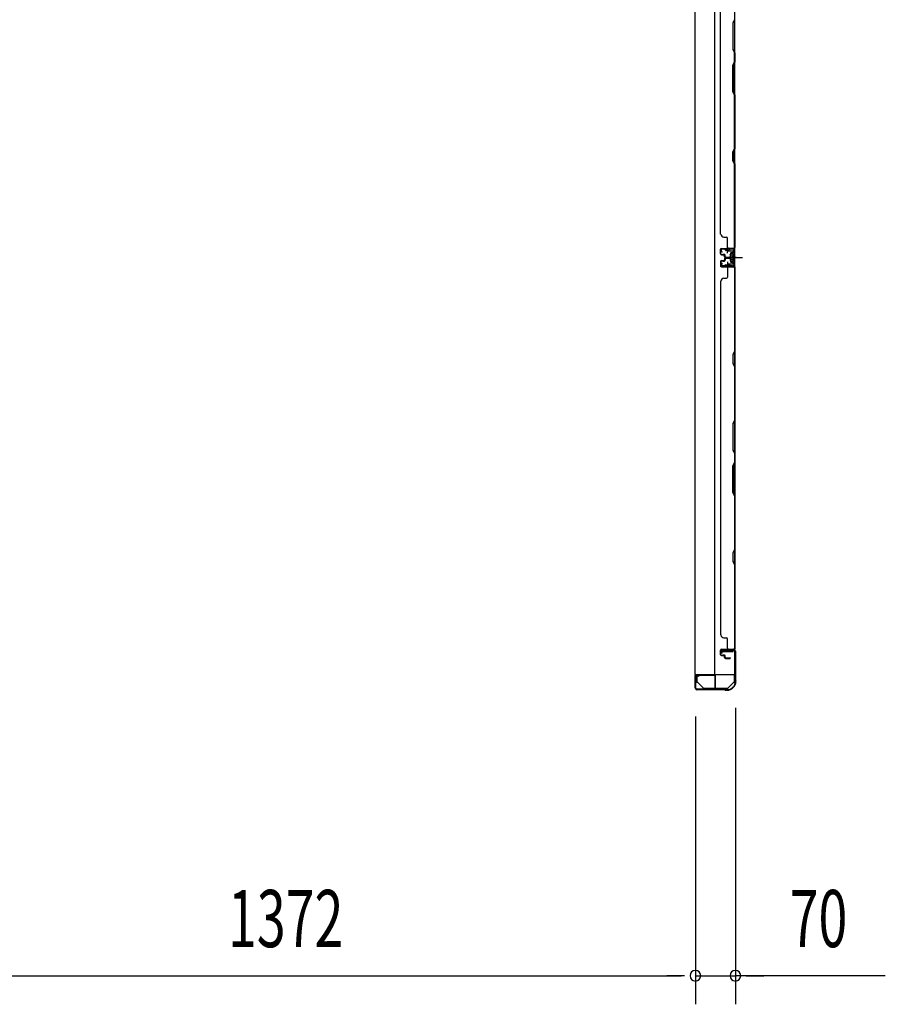
# Model space of a CAD drawing. Extents: x 543 to 20478, y 217 to 14052.
# Drawn here: x 3555 to 5070, y 4192 to 5914 of the extents above; entities that cross this region are included whole.
import ezdxf

# ---------------------------------------------------------------- set-up
doc = ezdxf.new("R2010")
doc.units = 0
doc.header["$LTSCALE"] = 50
doc.header["$MEASUREMENT"] = 0
for name, pattern in [('1PL-M', [15, 12, -1, 1, -1]), ('1PL-S', [4, 2.5, -0.5, 0.5, -0.5]), ('HIDE-S', [1, 0.5, -0.5])]:
    doc.linetypes.add(name, pattern=pattern)
for name, color, linetype in [('1PL-M1', 6, '1PL-M'), ('1PL-S1', 6, '1PL-S'), ('HIDE-S1', 6, 'HIDE-S'), ('SUNPOU', 4, 'CONTINUOUS'), ('U1', 3, 'CONTINUOUS'), ('上枠', 3, 'CONTINUOUS'), ('下枠', 3, 'CONTINUOUS'), ('壁パネル', 2, 'CONTINUOUS'), ('金具', 1, 'CONTINUOUS')]:
    doc.layers.add(name, color=color, linetype=linetype)
doc.styles.add('00', font='ROMANS', dxfattribs={"width": 0.666667, "bigfont": 'BIGFONT'})

msp = doc.modelspace()

# ---------------------------------------------------------------- linework, layer by layer
at = {"layer": '1PL-M1', "color": 2}
msp.add_line((4808.5, 5498.4), (4801.5, 5498.4), dxfattribs=at)
at = {"layer": '1PL-S1', "color": 2}
for p, q in [((4793.6, 5505.9), (4793.4, 5518.7)), ((4791.3, 5498.4), (4819.7, 5498.4)), ((4795.3, 5498.4), (4807.5, 5498.4)), ((4793.6, 5490.9), (4793.4, 5478.1))]:
    msp.add_line(p, q, dxfattribs=at)
at = {"layer": '1PL-S1', "color": 4}
msp.add_line((4792.5, 5498.4), (4810.2, 5498.4), dxfattribs=at)
at = {"layer": 'HIDE-S1', "color": 2}
for p, q in [((4790.5, 5510.9), (4790.5, 5512.7)), ((4796.5, 5511), (4796.5, 5512.9)), ((4791, 5511.3), (4791, 5510.9)), ((4796, 5511.4), (4796, 5511)), ((4790.5, 5486), (4790.5, 5484.1)), ((4791, 5485.5), (4791, 5485.9)), ((4796, 5485.4), (4796, 5485.8)), ((4796.5, 5485.8), (4796.5, 5484))]:
    msp.add_line(p, q, dxfattribs=at)
for centre, start, end in [((4788.6, 5511.2), 1.19, 91.19), ((4798.4, 5511.4), 91.19, 181.19), ((4788.6, 5485.6), 268.81, 358.81), ((4798.4, 5485.4), 178.81, 268.81)]:
    msp.add_arc(centre, 2.4, start, end, dxfattribs=at)
at = {"layer": 'SUNPOU'}
for p, q in [((4807.3, 4710.9), (4807.3, 4192)), ((4737.3, 4695.2), (4737.3, 4192)), ((4737.3, 4695.2), (4737.3, 4192)), ((3390.3, 4242), (4712.3, 4242)), ((4712.3, 4242), (4687.3, 4242)), ((4718.5, 4242), (4699.8, 4242)), ((4718.5, 4242), (4699.8, 4242)), ((4737.3, 4242), (4807.3, 4242)), ((4737.3, 4242), (4807.3, 4242)), ((5069.6, 4242), (4807.3, 4242)), ((4826, 4242), (4844.8, 4242)), ((4832.3, 4242), (4857.3, 4242))]:
    msp.add_line(p, q, dxfattribs=at)
for centre, start, end in [((4737.3, 4242), 0, 180), ((4737.3, 4242), 0, 180), ((4737.3, 4242), 180, 0), ((4737.3, 4242), 180, 0), ((4807.3, 4242), 0, 180), ((4807.3, 4242), 180, 0)]:
    msp.add_arc(centre, 9.38, start, end, dxfattribs=at)
at = {"layer": 'U1', "color": 2}
for p, q in [((4781, 5513.5), (4782, 5513.5)), ((4781.5, 5514), (4781.5, 5513)), ((4802.4, 5513.9), (4783.4, 5513.5)), ((4802.4, 5512.9), (4783.5, 5512.5)), ((4788.6, 5513.6), (4798.4, 5513.8)), ((4783.5, 5508), (4781.8, 5510.4)), ((4784.3, 5508.5), (4782.7, 5510.9)), ((4783.5, 5508), (4784.3, 5508.5)), ((4789.8, 5511.2), (4789.8, 5510.8)), ((4789.8, 5510.8), (4797.2, 5511)), ((4797.2, 5511), (4797.2, 5511.4)), ((4798.3, 5503.3), (4798.8, 5504.2)), ((4798.3, 5503.3), (4798.3, 5493.5)), ((4798.3, 5502.1), (4798.8, 5501.3)), ((4798.3, 5500.4), (4798.8, 5501.3)), ((4798.3, 5496.4), (4798.8, 5495.5)), ((4798.3, 5494.7), (4798.8, 5495.5)), ((4803.3, 5504.2), (4798.8, 5504.2)), ((4798.8, 5501.3), (4803.3, 5501.3)), ((4798.8, 5495.5), (4803.3, 5495.5)), ((4799.5, 5498.4), (4810.4, 5498.4)), ((4804.5, 5505.1), (4803.3, 5504.4)), ((4803.3, 5492.4), (4803.3, 5504.4)), ((4804.5, 5510.9), (4804.5, 5485.9)), ((4804.5, 5491.7), (4804.5, 5505.1)), ((4805.5, 5510.9), (4805.5, 5485.9)), ((4781, 5483.3), (4782, 5483.3)), ((4781.5, 5483.8), (4781.5, 5482.8)), ((4783.5, 5488.8), (4781.8, 5486.4)), ((4784.3, 5488.3), (4782.7, 5485.9)), ((4802.4, 5482.9), (4783.4, 5483.3)), ((4783.5, 5488.8), (4784.3, 5488.3)), ((4802.4, 5483.9), (4783.5, 5484.3)), ((4788.6, 5483.2), (4798.4, 5483)), ((4789.8, 5485.6), (4789.8, 5486)), ((4789.8, 5486), (4797.2, 5485.8)), ((4797.2, 5485.8), (4797.2, 5485.4)), ((4798.3, 5493.5), (4798.8, 5492.7)), ((4798.8, 5492.7), (4803.3, 5492.7)), ((4804.5, 5491.7), (4803.3, 5492.4)), ((4736.8, 4749.6), (4736.8, 4761.2))]:
    msp.add_line(p, q, dxfattribs=at)
at = {"layer": 'U1', "color": 1}
for p, q in [((4736.3, 4766.4), (4736.3, 4745.9)), ((4736.8, 4766.4), (4736.8, 4745.9)), ((4770.8, 4767.9), (4737.8, 4767.9)), ((4770.8, 4767.4), (4737.8, 4767.4)), ((4771.8, 4744.9), (4771.8, 4766.4)), ((4772.3, 4744.9), (4772.3, 4766.4)), ((4737.3, 4753.4), (4736.8, 4753.4)), ((4737.3, 4745.9), (4737.3, 4753.4)), ((4764.3, 4743.9), (4770.8, 4743.9)), ((4764.3, 4743.4), (4764.3, 4743.9)), ((4764.3, 4743.4), (4770.8, 4743.4))]:
    msp.add_line(p, q, dxfattribs=at)
at = {"layer": 'U1', "color": 5}
for p in [(4778.4, 4744.8), (4783.3, 4743.2)]:
    msp.add_line(p, (4783.3, 4744.8), dxfattribs=at)
at = {"layer": 'U1', "color": 2}
for centre, radius, start, end in [((4783.5, 5511.5), 2, 91.1935, 214.3935), ((4783.5, 5511.5), 1, 91.1935, 214.3935), ((4788.6, 5511.2), 1.2, 1.19, 91.19), ((4798.4, 5511.4), 1.2, 91.19, 181.19), ((4802.5, 5510.9), 3, 0, 91.1935), ((4802.5, 5510.9), 2, 0, 91.1935), ((4783.5, 5485.3), 2, 145.6065, 268.8065), ((4783.5, 5485.3), 1, 145.6065, 268.8065), ((4788.6, 5485.6), 1.2, 268.81, 358.81), ((4798.4, 5485.4), 1.2, 178.81, 268.81), ((4802.5, 5485.9), 2, 268.8065, 0), ((4802.5, 5485.9), 3, 268.8065, 0)]:
    msp.add_arc(centre, radius, start, end, dxfattribs=at)
at = {"layer": 'U1', "color": 1}
for centre, radius, start, end in [((4737.8, 4766.4), 1.5, 90, 180), ((4737.8, 4766.4), 1, 90, 180), ((4770.8, 4766.4), 1.5, 0, 90), ((4770.8, 4766.4), 1, 0, 90), ((4736.8, 4745.9), 0.5, 180, 270), ((4736.8, 4745.9), 0.5, 270, 0), ((4770.8, 4744.9), 1, 270, 0), ((4770.8, 4744.9), 1.5, 270, 0)]:
    msp.add_arc(centre, radius, start, end, dxfattribs=at)
at = {"layer": '上枠', "color": 2}
for p, q in [((4783.3, 4806.4), (4782.3, 4810.3)), ((4784.1, 4806.5), (4783.1, 4810.4)), ((4783.3, 4806.4), (4784.1, 4806.5)), ((4784.1, 4812.4), (4804.5, 4812.4)), ((4784.1, 4811.6), (4804.5, 4811.6)), ((4806.5, 4809.6), (4806.5, 4760.9)), ((4807.3, 4809.6), (4807.3, 4760.9)), ((4737.3, 4765.6), (4737.3, 4745.2)), ((4738.1, 4745.2), (4738.1, 4765.6)), ((4743.1, 4765.6), (4739.2, 4766.6)), ((4743.3, 4766.4), (4739.4, 4767.4)), ((4743.1, 4765.6), (4743.3, 4766.4)), ((4807.3, 4758.6), (4806.8, 4759.6)), ((4808, 4759), (4807.5, 4760)), ((4807.5, 4757.7), (4807.5, 4757.2)), ((4808.3, 4757.7), (4808.3, 4757.2)), ((4787.8, 4743.2), (4740.1, 4743.2)), ((4787.8, 4742.4), (4740.1, 4742.4)), ((4788.7, 4742.2), (4789.7, 4741.7)), ((4789.1, 4742.9), (4790, 4742.4)), ((4792.5, 4742.2), (4790.9, 4742.2)), ((4792.5, 4741.4), (4790.9, 4741.4))]:
    msp.add_line(p, q, dxfattribs=at)
for centre, radius, start, end in [((4784.1, 4810.6), 1.8, 90, 189.4623), ((4784.1, 4810.6), 1, 90, 189.4623), ((4804.5, 4809.6), 2.8, 0, 90), ((4804.5, 4809.6), 2, 0, 90), ((4739.1, 4765.6), 1.8, 80.5377, 180), ((4739.1, 4765.6), 1, 80.5377, 180), ((4792.5, 4757.2), 15, 270, 0), ((4792.5, 4757.2), 15.8, 270, 0), ((4809.3, 4760.9), 2.8, 180, 206.5651), ((4809.3, 4760.9), 2, 180, 206.5651), ((4805.5, 4757.7), 2, 0, 26.5651), ((4805.5, 4757.7), 2.8, 0, 26.5651), ((4740.1, 4745.2), 2.8, 180, 270), ((4740.1, 4745.2), 2, 180, 270), ((4787.8, 4740.4), 2.8, 63.4349, 90), ((4787.8, 4740.4), 2, 63.4349, 90), ((4790.9, 4744.2), 2.8, 243.4349, 270), ((4790.9, 4744.2), 2, 243.4349, 270)]:
    msp.add_arc(centre, radius, start, end, dxfattribs=at)
at = {"layer": '下枠', "color": 4}
for p, q in [((4736.5, 6578.4), (4736.5, 4768.9)), ((4771.5, 4768.9), (4771.5, 6578.4)), ((4806.5, 4768.9), (4806.5, 6578.4)), ((4793, 5513.4), (4793, 5510.9)), ((4806.5, 5514.4), (4794, 5514.4)), ((4796.5, 5509.9), (4796.5, 5514.4)), ((4805.5, 5482.4), (4805.5, 5514.4)), ((4806.5, 5482.4), (4806.5, 5514.4)), ((4794, 5509.9), (4802, 5509.9)), ((4798.5, 5505.4), (4798.5, 5491.4)), ((4802, 5506.4), (4799.5, 5506.4)), ((4803, 5508.9), (4803, 5507.4)), ((4793, 5485.9), (4793, 5483.4)), ((4802, 5486.9), (4794, 5486.9)), ((4794, 5482.4), (4806.5, 5482.4)), ((4796.5, 5486.9), (4796.5, 5482.4)), ((4799.5, 5490.4), (4802, 5490.4)), ((4803, 5489.4), (4803, 5487.9)), ((4803.5, 4812.9), (4783.5, 4812.9)), ((4783.5, 4812.9), (4783.5, 4809.4)), ((4783.5, 4809.4), (4803.5, 4809.4)), ((4796.5, 4809.4), (4796.5, 4812.9)), ((4803.5, 4809.4), (4803.5, 4812.9)), ((4736.5, 4768.9), (4806.5, 4768.9))]:
    msp.add_line(p, q, dxfattribs=at)
for centre, start, end in [((4794, 5513.4), 90, 180), ((4794, 5510.9), 180, 270), ((4799.5, 5505.4), 90, 180), ((4802, 5508.9), 0, 90), ((4802, 5507.4), 270, 0), ((4794, 5485.9), 90, 180), ((4794, 5483.4), 180, 270), ((4799.5, 5491.4), 180, 270), ((4802, 5489.4), 0, 90), ((4802, 5487.9), 270, 0)]:
    msp.add_arc(centre, 1, start, end, dxfattribs=at)
at = {"layer": '壁パネル'}
for p, q in [((4806.5, 5514.2), (4806.5, 6183.2)), ((4806.5, 5514.2), (4806.5, 6183.2)), ((4781.5, 5539.2), (4781.5, 6158.2)), ((4806, 5914.7), (4803, 5908.7)), ((4803, 5908.7), (4803, 5862.7)), ((4803.5, 5908.5), (4806.5, 5914.5)), ((4803.5, 5862.8), (4803.5, 5908.5)), ((4803, 5862.7), (4806, 5856.7)), ((4806.5, 5856.8), (4803.5, 5862.8)), ((4806, 5840.7), (4806, 5856.7)), ((4806.5, 5856.8), (4806.5, 5840.5)), ((4803, 5834.7), (4806, 5840.7)), ((4806.5, 5840.5), (4803.5, 5834.5)), ((4803, 5788.7), (4803, 5834.7)), ((4803.5, 5834.5), (4803.5, 5788.8)), ((4806, 5782.7), (4803, 5788.7)), ((4803.5, 5788.8), (4806.5, 5782.8)), ((4806, 5688.9), (4806, 5782.7)), ((4806.5, 5782.8), (4806.5, 5688.7)), ((4803, 5682.9), (4806, 5688.9)), ((4806.5, 5688.7), (4803.5, 5682.7)), ((4803, 5667.9), (4803, 5682.9)), ((4806, 5661.9), (4803, 5667.9)), ((4803.5, 5682.7), (4803.5, 5668.1)), ((4803.5, 5668.1), (4806.5, 5662.1)), ((4806, 5516.2), (4806, 5661.9)), ((4806.5, 5662.1), (4806.5, 5516.2)), ((4787, 5534.3), (4791.5, 5534.3)), ((4793.5, 5516.3), (4793.5, 5532.3)), ((4781.5, 5504.8), (4781.5, 5512.8)), ((4781.5, 5504.8), (4781.5, 5512.8)), ((4781.5, 5504.8), (4781.5, 5512.8)), ((4782, 5504.8), (4782, 5512.8)), ((4782, 5504.8), (4782, 5512.8)), ((4782, 5504.8), (4782, 5512.8)), ((4783, 5514.3), (4806.5, 5514.3)), ((4783, 5514.3), (4804, 5514.3)), ((4783, 5514.3), (4804, 5514.3)), ((4783, 5513.8), (4805, 5513.8)), ((4783, 5513.8), (4804, 5513.8)), ((4783, 5513.8), (4804, 5513.8)), ((4802.5, 5513.8), (4805, 5513.8)), ((4783, 5503.8), (4788, 5503.8)), ((4783, 5503.8), (4788, 5503.8)), ((4783, 5503.3), (4787.5, 5503.3)), ((4783, 5503.3), (4787.5, 5503.3)), ((4785.5, 5504.3), (4788, 5504.3)), ((4785.5, 5503.8), (4785.5, 5504.3)), ((4785.5, 5503.8), (4785.5, 5504.3)), ((4785.5, 5504.3), (4788, 5504.3)), ((4788.5, 5499.8), (4788.5, 5502.3)), ((4788.5, 5499.8), (4788.5, 5502.3)), ((4788.5, 5496.6), (4788.5, 5494.1)), ((4788.5, 5496.6), (4788.5, 5494.1)), ((4789, 5499.8), (4789, 5502.8)), ((4789, 5499.8), (4789, 5502.8)), ((4789, 5496.6), (4789, 5493.6)), ((4789, 5496.6), (4789, 5493.6)), ((4789.5, 5500.3), (4789.5, 5502.8)), ((4789.5, 5500.3), (4789.5, 5502.8)), ((4789.5, 5496.1), (4789.5, 5493.6)), ((4789.5, 5496.1), (4789.5, 5493.6)), ((4790, 5498.8), (4798, 5498.8)), ((4790, 5498.8), (4798, 5498.8)), ((4790, 5498.3), (4798, 5498.3)), ((4790, 5498.3), (4798, 5498.3)), ((4790, 5498.1), (4798, 5498.1)), ((4790, 5498.1), (4798, 5498.1)), ((4790, 5497.6), (4798, 5497.6)), ((4790, 5497.6), (4798, 5497.6)), ((4790.5, 5499.3), (4798, 5499.3)), ((4790.5, 5499.3), (4798, 5499.3)), ((4790.5, 5497.1), (4798, 5497.1)), ((4790.5, 5497.1), (4798, 5497.1)), ((4781.5, 5491.6), (4781.5, 5483.6)), ((4781.5, 5491.6), (4781.5, 5483.6)), ((4781.5, 5491.6), (4781.5, 5483.6)), ((4782, 5491.6), (4782, 5483.6)), ((4782, 5491.6), (4782, 5483.6)), ((4782, 5491.6), (4782, 5483.6)), ((4783, 5493.1), (4787.5, 5493.1)), ((4783, 5493.1), (4787.5, 5493.1)), ((4783, 5492.6), (4788, 5492.6)), ((4783, 5492.6), (4788, 5492.6)), ((4783, 5482.6), (4805, 5482.6)), ((4783, 5482.6), (4805, 5482.6)), ((4783, 5482.6), (4804, 5482.6)), ((4783, 5482.1), (4806.5, 5482.1)), ((4783, 5482.1), (4806.5, 5482.1)), ((4783, 5482.1), (4804, 5482.1)), ((4785.5, 5492.6), (4785.5, 5492.1)), ((4785.5, 5492.6), (4785.5, 5492.1)), ((4785.5, 5492.1), (4788, 5492.1)), ((4785.5, 5492.1), (4788, 5492.1)), ((4793.5, 5480.1), (4793.5, 5464.1)), ((4799.5, 5482.6), (4805, 5482.6)), ((4799.5, 5482.6), (4805, 5482.6)), ((4806, 5480.1), (4806, 5334.3)), ((4806.5, 5482.1), (4806.5, 4813.1)), ((4806.5, 5482.1), (4806.5, 4813.1)), ((4806.5, 5334.2), (4806.5, 5480.1)), ((4787, 5462.1), (4791.5, 5462.1)), ((4782, 5457.1), (4781.5, 5457.1)), ((4781.5, 5457.1), (4781.5, 4838.1)), ((4806, 5334.3), (4803, 5328.3)), ((4803, 5328.3), (4803, 5313.3)), ((4803.5, 5328.2), (4806.5, 5334.2)), ((4803.5, 5313.5), (4803.5, 5328.2)), ((4803, 5313.3), (4806, 5307.3)), ((4806.5, 5307.5), (4803.5, 5313.5)), ((4806, 5307.3), (4806, 5213.6)), ((4806.5, 5213.4), (4806.5, 5307.5)), ((4806, 5213.6), (4803, 5207.6)), ((4803, 5207.6), (4803, 5161.6)), ((4803.5, 5207.4), (4806.5, 5213.4)), ((4803.5, 5161.8), (4803.5, 5207.4)), ((4803, 5161.6), (4806, 5155.6)), ((4806.5, 5155.8), (4803.5, 5161.8)), ((4806, 5155.6), (4806, 5139.6)), ((4806.5, 5139.4), (4806.5, 5155.8)), ((4803, 5133.6), (4806, 5139.6)), ((4803, 5087.6), (4803, 5133.6)), ((4806.5, 5139.4), (4803.5, 5133.4)), ((4803.5, 5133.4), (4803.5, 5087.8)), ((4806, 5081.6), (4803, 5087.6)), ((4803.5, 5087.8), (4806.5, 5081.8)), ((4806, 5081.6), (4806, 4987.8)), ((4806.5, 4987.6), (4806.5, 5081.8)), ((4806, 4987.8), (4803, 4981.8)), ((4803, 4981.8), (4803, 4966.8)), ((4803.5, 4981.6), (4806.5, 4987.6)), ((4803.5, 4967), (4803.5, 4981.6)), ((4803, 4966.8), (4806, 4960.8)), ((4806.5, 4961), (4803.5, 4967)), ((4806.5, 4815.1), (4806.5, 4961)), ((4781.5, 4838.1), (4782, 4838.1)), ((4787, 4833.1), (4791.5, 4833.1)), ((4793.5, 4815.1), (4793.5, 4831.1)), ((4781.5, 4803.6), (4781.5, 4811.6)), ((4781.5, 4803.6), (4781.5, 4811.6)), ((4782, 4803.6), (4782, 4811.6)), ((4782, 4803.6), (4782, 4811.6)), ((4783, 4813.1), (4806.5, 4813.1)), ((4783, 4813.1), (4804, 4813.1)), ((4783, 4812.6), (4805, 4812.6)), ((4783, 4812.6), (4804, 4812.6)), ((4802.5, 4812.6), (4805, 4812.6)), ((4783, 4802.6), (4788, 4802.6)), ((4783, 4802.6), (4788, 4802.6)), ((4783, 4802.1), (4787.5, 4802.1)), ((4783, 4802.1), (4787.5, 4802.1)), ((4785.5, 4803.1), (4788, 4803.1)), ((4785.5, 4802.6), (4785.5, 4803.1)), ((4785.5, 4803.1), (4788, 4803.1)), ((4785.5, 4802.6), (4785.5, 4803.1)), ((4788.5, 4798.6), (4788.5, 4801.1)), ((4788.5, 4798.6), (4788.5, 4801.1)), ((4789, 4798.6), (4789, 4801.6)), ((4789, 4798.6), (4789, 4801.6)), ((4789.5, 4799.1), (4789.5, 4801.6)), ((4789.5, 4799.1), (4789.5, 4801.6)), ((4790, 4797.6), (4798, 4797.6)), ((4790, 4797.6), (4798, 4797.6)), ((4790, 4797.1), (4798, 4797.1)), ((4790, 4797.1), (4798, 4797.1)), ((4790.5, 4798.1), (4798, 4798.1)), ((4790.5, 4798.1), (4798, 4798.1))]:
    msp.add_line(p, q, dxfattribs=at)
for centre, radius, start, end in [((4805.4, 5691.6), 0.6, 333.4349, 0), ((4787, 5539.3), 5, 180, 270), ((4791.5, 5532.3), 2, 0, 90), ((4783, 5512.8), 1.5, 90, 180), ((4783, 5512.8), 1.5, 90, 180), ((4783, 5512.8), 1.5, 90, 180), ((4783, 5512.8), 1, 90, 180), ((4783, 5512.8), 1, 90, 180), ((4783, 5512.8), 1, 90, 180), ((4795.5, 5516.3), 2, 180, 270), ((4804, 5516.3), 2, 270, 0), ((4804, 5516.3), 2.5, 270, 0), ((4805, 5515.3), 1.5, 270, 318.1897), ((4783, 5504.8), 1.5, 180, 270), ((4783, 5504.8), 1.5, 180, 270), ((4783, 5504.8), 1, 180, 270), ((4783, 5504.8), 1, 180, 270), ((4787.5, 5502.3), 1.5, 0, 90), ((4787.5, 5502.3), 1.5, 0, 90), ((4787.5, 5502.3), 1, 0, 90), ((4787.5, 5502.3), 1, 0, 90), ((4788, 5502.8), 1.5, 0, 90), ((4788, 5502.8), 1.5, 0, 90), ((4788, 5502.8), 1, 0, 90), ((4788, 5502.8), 1, 0, 90), ((4790, 5499.8), 1.5, 180, 270), ((4790, 5499.8), 1.5, 180, 270), ((4790, 5496.6), 1.5, 90, 180), ((4790, 5496.6), 1.5, 90, 180), ((4790.5, 5500.3), 1.5, 180, 270), ((4790.5, 5500.3), 1.5, 180, 270), ((4790, 5499.8), 1, 180, 270), ((4790, 5499.8), 1, 180, 270), ((4790.5, 5496.1), 1.5, 90, 180), ((4790, 5496.6), 1, 90, 180), ((4790.5, 5496.1), 1.5, 90, 180), ((4790, 5496.6), 1, 90, 180), ((4790.5, 5500.3), 1, 180, 270), ((4790.5, 5500.3), 1, 180, 270), ((4790.5, 5496.1), 1, 90, 180), ((4790.5, 5496.1), 1, 90, 180), ((4798, 5498.8), 0.5, 270, 90), ((4798, 5498.8), 0.5, 270, 90), ((4798, 5497.6), 0.5, 270, 90), ((4798, 5497.6), 0.5, 270, 90), ((4783, 5491.6), 1.5, 90, 180), ((4783, 5491.6), 1.5, 90, 180), ((4783, 5483.6), 1.5, 180, 270), ((4783, 5483.6), 1.5, 180, 270), ((4783, 5483.6), 1.5, 180, 270), ((4783, 5491.6), 1, 90, 180), ((4783, 5491.6), 1, 90, 180), ((4783, 5483.6), 1, 180, 270), ((4783, 5483.6), 1, 180, 270), ((4783, 5483.6), 1, 180, 270), ((4787.5, 5494.1), 1.5, 270, 0), ((4787.5, 5494.1), 1, 270, 0), ((4787.5, 5494.1), 1.5, 270, 0), ((4787.5, 5494.1), 1, 270, 0), ((4788, 5493.6), 1.5, 270, 0), ((4788, 5493.6), 1, 270, 0), ((4788, 5493.6), 1.5, 270, 0), ((4788, 5493.6), 1, 270, 0), ((4795.5, 5480.1), 2, 90, 180), ((4795.5, 5480.1), 2, 90, 180), ((4804, 5480.1), 2.5, 0, 90), ((4804, 5480.1), 2, 0, 90), ((4805, 5481.1), 1.5, 41.8103, 90), ((4805, 5481.1), 1.5, 41.8103, 90), ((4787, 5457.1), 5, 90, 180), ((4791.5, 5464.1), 2, 270, 0), ((4805.4, 5304.7), 0.6, 0, 26.5651), ((4787, 4838.1), 5, 180, 270), ((4791.5, 4831.1), 2, 0, 90), ((4783, 4811.6), 1.5, 90, 180), ((4783, 4811.6), 1.5, 90, 180), ((4783, 4811.6), 1, 90, 180), ((4783, 4811.6), 1, 90, 180), ((4795.5, 4815.1), 2, 180, 270), ((4804, 4815.1), 2.5, 270, 0), ((4804, 4815.1), 2, 270, 0), ((4805, 4814.1), 1.5, 270, 318.1897), ((4783, 4803.6), 1.5, 180, 270), ((4783, 4803.6), 1.5, 180, 270), ((4783, 4803.6), 1, 180, 270), ((4783, 4803.6), 1, 180, 270), ((4787.5, 4801.1), 1.5, 0, 90), ((4787.5, 4801.1), 1.5, 0, 90), ((4787.5, 4801.1), 1, 0, 90), ((4787.5, 4801.1), 1, 0, 90), ((4788, 4801.6), 1.5, 0, 90), ((4788, 4801.6), 1.5, 0, 90), ((4788, 4801.6), 1, 0, 90), ((4788, 4801.6), 1, 0, 90), ((4790, 4798.6), 1.5, 180, 270), ((4790, 4798.6), 1.5, 180, 270), ((4790.5, 4799.1), 1.5, 180, 270), ((4790.5, 4799.1), 1.5, 180, 270), ((4790, 4798.6), 1, 180, 270), ((4790, 4798.6), 1, 180, 270), ((4790.5, 4799.1), 1, 180, 270), ((4790.5, 4799.1), 1, 180, 270), ((4798, 4797.6), 0.5, 270, 90), ((4798, 4797.6), 0.5, 270, 90)]:
    msp.add_arc(centre, radius, start, end, dxfattribs=at)
at = {"layer": '金具'}
for p, q in [((4739.8, 4768.9), (4739.8, 4755.2)), ((4741.4, 4755.2), (4739.8, 4755.2)), ((4751.8, 4744.8), (4741.4, 4755.2)), ((4793.8, 4744.8), (4804.2, 4755.2)), ((4805.8, 4755.2), (4804.2, 4755.2)), ((4805.8, 4755.2), (4805.8, 4768.9)), ((4751.8, 4744.8), (4793.8, 4744.8)), ((4751.8, 4743.2), (4751.8, 4744.8)), ((4751.8, 4743.2), (4793.8, 4743.2)), ((4793.8, 4743.2), (4793.8, 4744.8))]:
    msp.add_line(p, q, dxfattribs=at)

# ---------------------------------------------------------------- texts
at = {"layer": 'SUNPOU', "style": '00', "width": 0.666667}
for s, p in [('1372', (3919.5, 4292)), ('70', (4902.2, 4292))]:
    msp.add_text(s, height=100, dxfattribs=at).set_placement(p)

doc.saveas('drawing.dxf')
